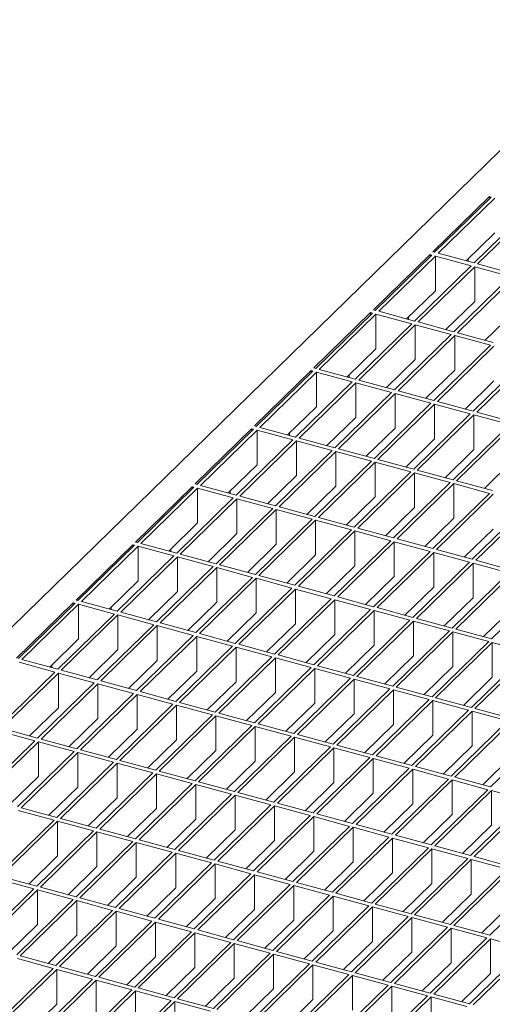
# Model space of a CAD drawing. Units: millimetres. Extents: x 100 to 5840, y 100 to 4100.
# Drawn here: x 4567 to 4684, y 1912 to 2155 of the extents above; entities that cross this region are included whole.
import ezdxf

# ---------------------------------------------------------------- set-up
doc = ezdxf.new("R2010")
doc.units = ezdxf.units.MM
doc.header["$LTSCALE"] = 20

msp = doc.modelspace()

# ---------------------------------------------------------------- linework, layer by layer
at = {"color": 7, "linetype": 'Continuous', "lineweight": 15}
for p, q in [((4718.73, 2155.48), (4163.36, 1613.42)), ((4682.98, 2111.76), (4668.98, 2098.1)), ((4683.43, 2111.64), (4669.42, 2097.98)), ((4684.31, 2111.4), (4670.31, 2097.74)), ((4683.43, 2111.64), (4682.98, 2111.76)), ((4682.98, 2111.21), (4682.98, 2111.76)), ((4693.15, 2109), (4679.15, 2095.34)), ((4694.04, 2108.76), (4680.04, 2095.09)), ((4684.31, 2102.83), (4677.18, 2095.87)), ((4668.28, 2097.42), (4654.28, 2083.75)), ((4668.72, 2097.3), (4654.72, 2083.63)), ((4669.61, 2097.06), (4655.61, 2083.39)), ((4668.72, 2097.3), (4668.28, 2097.42)), ((4668.28, 2096.86), (4668.28, 2097.42)), ((4669.42, 2097.98), (4668.98, 2098.1)), ((4678.45, 2094.65), (4669.61, 2097.06)), ((4669.61, 2097.06), (4669.61, 2088.48)), ((4679.15, 2095.34), (4670.31, 2097.74)), ((4677.68, 2095.74), (4677.68, 2096.36)), ((4678.45, 2094.65), (4664.45, 2080.99)), ((4679.34, 2094.41), (4665.34, 2080.75)), ((4688.18, 2092.01), (4679.34, 2094.41)), ((4679.34, 2094.41), (4679.34, 2085.84)), ((4688.88, 2092.69), (4680.04, 2095.09)), ((4688.18, 2092.01), (4674.18, 2078.34)), ((4689.07, 2091.77), (4675.07, 2078.1)), ((4669.61, 2088.48), (4662.48, 2081.52)), ((4654.72, 2083.63), (4654.28, 2083.75)), ((4679.34, 2085.84), (4672.21, 2078.88)), ((4653.58, 2083.07), (4639.58, 2069.4)), ((4654.02, 2082.95), (4640.02, 2069.28)), ((4654.91, 2082.71), (4640.91, 2069.04)), ((4654.02, 2082.95), (4653.58, 2083.07)), ((4653.58, 2082.52), (4653.58, 2083.07)), ((4663.75, 2080.3), (4654.91, 2082.71)), ((4654.91, 2082.71), (4654.91, 2074.14)), ((4664.45, 2080.99), (4655.61, 2083.39)), ((4662.98, 2081.39), (4662.98, 2082.01)), ((4689.07, 2083.2), (4681.93, 2076.24)), ((4663.75, 2080.3), (4649.75, 2066.64)), ((4664.64, 2080.06), (4650.64, 2066.4)), ((4673.48, 2077.66), (4664.64, 2080.06)), ((4664.64, 2080.06), (4664.64, 2071.49)), ((4674.18, 2078.34), (4665.34, 2080.75)), ((4673.48, 2077.66), (4659.48, 2063.99)), ((4674.37, 2077.42), (4660.36, 2063.75)), ((4683.21, 2075.02), (4674.37, 2077.42)), ((4674.37, 2077.42), (4674.37, 2068.85)), ((4683.91, 2075.7), (4675.07, 2078.1)), ((4654.91, 2074.14), (4647.78, 2067.17)), ((4683.21, 2075.02), (4669.21, 2061.35)), ((4684.09, 2074.78), (4670.09, 2061.11)), ((4664.64, 2071.49), (4657.51, 2064.53)), ((4692.94, 2072.37), (4678.94, 2058.71)), ((4693.82, 2072.13), (4679.82, 2058.47)), ((4640.02, 2069.28), (4639.58, 2069.4)), ((4649.75, 2066.64), (4640.91, 2069.04)), ((4638.88, 2068.72), (4624.88, 2055.05)), ((4639.32, 2068.6), (4625.32, 2054.93)), ((4640.21, 2068.36), (4626.21, 2054.69)), ((4639.32, 2068.6), (4638.88, 2068.72)), ((4638.88, 2068.17), (4638.88, 2068.72)), ((4649.05, 2065.95), (4640.21, 2068.36)), ((4640.21, 2068.36), (4640.21, 2059.79)), ((4648.27, 2067.04), (4648.27, 2067.66)), ((4674.37, 2068.85), (4667.23, 2061.89)), ((4649.05, 2065.95), (4635.05, 2052.29)), ((4649.94, 2065.71), (4635.93, 2052.05)), ((4658.78, 2063.31), (4649.94, 2065.71)), ((4649.94, 2065.71), (4649.94, 2057.14)), ((4659.48, 2063.99), (4650.64, 2066.4)), ((4684.09, 2066.2), (4676.96, 2059.24)), ((4658.78, 2063.31), (4644.78, 2049.65)), ((4659.66, 2063.07), (4645.66, 2049.41)), ((4668.51, 2060.67), (4659.66, 2063.07)), ((4659.66, 2063.07), (4659.66, 2054.5)), ((4669.21, 2061.35), (4660.36, 2063.75)), ((4640.21, 2059.79), (4633.08, 2052.83)), ((4668.51, 2060.67), (4654.51, 2047)), ((4669.39, 2060.43), (4655.39, 2046.76)), ((4678.24, 2058.02), (4669.39, 2060.43)), ((4669.39, 2060.43), (4669.39, 2051.85)), ((4678.94, 2058.71), (4670.09, 2061.11)), ((4649.94, 2057.14), (4642.8, 2050.18)), ((4678.24, 2058.02), (4664.24, 2044.36)), ((4679.12, 2057.78), (4665.12, 2044.12)), ((4687.97, 2055.38), (4679.12, 2057.78)), ((4679.12, 2057.78), (4679.12, 2049.21)), ((4688.67, 2056.06), (4679.82, 2058.47)), ((4624.18, 2054.37), (4610.18, 2040.71)), ((4624.62, 2054.25), (4624.18, 2054.37)), ((4624.18, 2053.82), (4624.18, 2054.37)), ((4625.32, 2054.93), (4624.88, 2055.05)), ((4635.05, 2052.29), (4626.21, 2054.69)), ((4659.66, 2054.5), (4652.53, 2047.54)), ((4687.97, 2055.38), (4673.96, 2041.71)), ((4688.85, 2055.14), (4674.85, 2041.47)), ((4624.62, 2054.25), (4610.62, 2040.59)), ((4625.51, 2054.01), (4611.51, 2040.34)), ((4634.35, 2051.61), (4625.51, 2054.01)), ((4625.51, 2054.01), (4625.51, 2045.44)), ((4633.57, 2052.69), (4633.57, 2053.31)), ((4644.78, 2049.65), (4635.93, 2052.05)), ((4634.35, 2051.61), (4620.35, 2037.94)), ((4635.23, 2051.37), (4621.23, 2037.7)), ((4644.08, 2048.96), (4635.23, 2051.37)), ((4635.23, 2051.37), (4635.23, 2042.79)), ((4669.39, 2051.85), (4662.26, 2044.89)), ((4644.08, 2048.96), (4630.08, 2035.3)), ((4644.96, 2048.72), (4630.96, 2035.06)), ((4653.81, 2046.32), (4644.96, 2048.72)), ((4644.96, 2048.72), (4644.96, 2040.15)), ((4654.51, 2047), (4645.66, 2049.41)), ((4679.12, 2049.21), (4671.99, 2042.25)), ((4625.51, 2045.44), (4618.37, 2038.48)), ((4653.81, 2046.32), (4639.81, 2032.65)), ((4654.69, 2046.08), (4640.69, 2032.41)), ((4663.54, 2043.67), (4654.69, 2046.08)), ((4654.69, 2046.08), (4654.69, 2037.51)), ((4664.24, 2044.36), (4655.39, 2046.76)), ((4688.85, 2046.57), (4681.72, 2039.61)), ((4635.23, 2042.79), (4628.1, 2035.83)), ((4663.54, 2043.67), (4649.54, 2030.01)), ((4664.42, 2043.43), (4650.42, 2029.77)), ((4673.26, 2041.03), (4664.42, 2043.43)), ((4664.42, 2043.43), (4664.42, 2034.86)), ((4673.96, 2041.71), (4665.12, 2044.12)), ((4609.48, 2040.02), (4595.48, 2026.36)), ((4609.92, 2039.9), (4595.92, 2026.24)), ((4609.92, 2039.9), (4609.48, 2040.02)), ((4609.48, 2039.47), (4609.48, 2040.02)), ((4610.62, 2040.59), (4610.18, 2040.71)), ((4620.35, 2037.94), (4611.51, 2040.34)), ((4644.96, 2040.15), (4637.83, 2033.19)), ((4673.26, 2041.03), (4659.26, 2027.36)), ((4674.15, 2040.79), (4660.15, 2027.12)), ((4682.99, 2038.39), (4674.15, 2040.79)), ((4674.15, 2040.79), (4674.15, 2032.22)), ((4683.69, 2039.07), (4674.85, 2041.47)), ((4610.81, 2039.66), (4596.8, 2026)), ((4619.65, 2037.26), (4610.81, 2039.66)), ((4610.81, 2039.66), (4610.81, 2031.09)), ((4618.87, 2038.34), (4618.87, 2038.96)), ((4630.08, 2035.3), (4621.23, 2037.7)), ((4654.69, 2037.51), (4647.56, 2030.55)), ((4682.99, 2038.39), (4668.99, 2024.72)), ((4683.88, 2038.15), (4669.88, 2024.48)), ((4619.65, 2037.26), (4605.65, 2023.59)), ((4620.53, 2037.02), (4606.53, 2023.35)), ((4629.38, 2034.61), (4620.53, 2037.02)), ((4620.53, 2037.02), (4620.53, 2028.45)), ((4639.81, 2032.65), (4630.96, 2035.06)), ((4692.72, 2035.74), (4678.72, 2022.08)), ((4693.61, 2035.5), (4679.61, 2021.84)), ((4629.38, 2034.61), (4615.38, 2020.95)), ((4630.26, 2034.37), (4616.26, 2020.71)), ((4639.11, 2031.97), (4630.26, 2034.37)), ((4630.26, 2034.37), (4630.26, 2025.8)), ((4664.42, 2034.86), (4657.29, 2027.9)), ((4610.81, 2031.09), (4603.67, 2024.13)), ((4639.11, 2031.97), (4625.11, 2018.3)), ((4639.99, 2031.73), (4625.99, 2018.06)), ((4648.84, 2029.33), (4639.99, 2031.73)), ((4639.99, 2031.73), (4639.99, 2023.16)), ((4649.54, 2030.01), (4640.69, 2032.41)), ((4674.15, 2032.22), (4667.02, 2025.26)), ((4620.53, 2028.45), (4613.4, 2021.49)), ((4648.84, 2029.33), (4634.83, 2015.66)), ((4649.72, 2029.09), (4635.72, 2015.42)), ((4658.56, 2026.68), (4649.72, 2029.09)), ((4649.72, 2029.09), (4649.72, 2020.51)), ((4659.26, 2027.36), (4650.42, 2029.77)), ((4683.88, 2029.57), (4676.75, 2022.61)), ((4594.78, 2025.67), (4580.78, 2012.01)), ((4595.22, 2025.55), (4581.22, 2011.89)), ((4596.1, 2025.31), (4582.1, 2011.65)), ((4595.22, 2025.55), (4594.78, 2025.67)), ((4594.78, 2025.12), (4594.78, 2025.67)), ((4595.92, 2026.24), (4595.48, 2026.36)), ((4604.95, 2022.91), (4596.1, 2025.31)), ((4596.1, 2025.31), (4596.1, 2016.74)), ((4605.65, 2023.59), (4596.8, 2026)), ((4630.26, 2025.8), (4623.13, 2018.84)), ((4658.56, 2026.68), (4644.56, 2013.02)), ((4659.45, 2026.44), (4645.45, 2012.78)), ((4668.29, 2024.04), (4659.45, 2026.44)), ((4659.45, 2026.44), (4659.45, 2017.87)), ((4668.99, 2024.72), (4660.15, 2027.12)), ((4604.95, 2022.91), (4590.95, 2009.24)), ((4604.17, 2023.99), (4604.17, 2024.62)), ((4615.38, 2020.95), (4606.53, 2023.35)), ((4639.99, 2023.16), (4632.86, 2016.2)), ((4668.29, 2024.04), (4654.29, 2010.37)), ((4669.18, 2023.8), (4655.18, 2010.13)), ((4678.02, 2021.39), (4669.18, 2023.8)), ((4669.18, 2023.8), (4669.18, 2015.23)), ((4678.72, 2022.08), (4669.88, 2024.48)), ((4605.83, 2022.67), (4591.83, 2009)), ((4614.68, 2020.27), (4605.83, 2022.67)), ((4605.83, 2022.67), (4605.83, 2014.1)), ((4625.11, 2018.3), (4616.26, 2020.71)), ((4649.72, 2020.51), (4642.59, 2013.55)), ((4678.02, 2021.39), (4664.02, 2007.73)), ((4678.91, 2021.15), (4664.9, 2007.49)), ((4687.75, 2018.75), (4678.91, 2021.15)), ((4678.91, 2021.15), (4678.91, 2012.58)), ((4688.45, 2019.43), (4679.61, 2021.84)), ((4614.68, 2020.27), (4600.68, 2006.6)), ((4615.56, 2020.02), (4601.56, 2006.36)), ((4624.41, 2017.62), (4615.56, 2020.02)), ((4615.56, 2020.02), (4615.56, 2011.45)), ((4634.83, 2015.66), (4625.99, 2018.06)), ((4659.45, 2017.87), (4652.32, 2010.91)), ((4687.75, 2018.75), (4673.75, 2005.08)), ((4688.63, 2018.51), (4674.63, 2004.84)), ((4596.1, 2016.74), (4588.97, 2009.78)), ((4624.41, 2017.62), (4610.4, 2003.96)), ((4625.29, 2017.38), (4611.29, 2003.72)), ((4634.13, 2014.98), (4625.29, 2017.38)), ((4625.29, 2017.38), (4625.29, 2008.81)), ((4644.56, 2013.02), (4635.72, 2015.42)), ((4697.48, 2016.11), (4683.48, 2002.44)), ((4605.83, 2014.1), (4598.7, 2007.14)), ((4634.13, 2014.98), (4620.13, 2001.31)), ((4635.02, 2014.74), (4621.02, 2001.07)), ((4643.86, 2012.33), (4635.02, 2014.74)), ((4635.02, 2014.74), (4635.02, 2006.17)), ((4669.18, 2015.23), (4662.05, 2008.27)), ((4580.08, 2011.32), (4566.08, 1997.66)), ((4580.52, 2011.2), (4566.52, 1997.54)), ((4581.4, 2010.96), (4567.4, 1997.3)), ((4580.52, 2011.2), (4580.08, 2011.32)), ((4580.08, 2010.77), (4580.08, 2011.32)), ((4581.22, 2011.89), (4580.78, 2012.01)), ((4590.25, 2008.56), (4581.4, 2010.96)), ((4581.4, 2010.96), (4581.4, 2002.39)), ((4590.95, 2009.24), (4582.1, 2011.65)), ((4615.56, 2011.45), (4608.43, 2004.49)), ((4643.86, 2012.33), (4629.86, 1998.67)), ((4644.75, 2012.09), (4630.75, 1998.43)), ((4653.59, 2009.69), (4644.75, 2012.09)), ((4644.75, 2012.09), (4644.75, 2003.52)), ((4654.29, 2010.37), (4645.45, 2012.78)), ((4678.91, 2012.58), (4671.77, 2005.62)), ((4590.25, 2008.56), (4576.25, 1994.9)), ((4591.13, 2008.32), (4577.13, 1994.66)), ((4589.47, 2009.65), (4589.47, 2010.27)), ((4599.98, 2005.92), (4591.13, 2008.32)), ((4591.13, 2008.32), (4591.13, 1999.75)), ((4600.68, 2006.6), (4591.83, 2009)), ((4625.29, 2008.81), (4618.16, 2001.85)), ((4653.59, 2009.69), (4639.59, 1996.02)), ((4654.48, 2009.45), (4640.48, 1995.78)), ((4663.32, 2007.05), (4654.48, 2009.45)), ((4654.48, 2009.45), (4654.48, 2000.88)), ((4664.02, 2007.73), (4655.18, 2010.13)), ((4688.63, 2009.94), (4681.5, 2002.98)), ((4599.98, 2005.92), (4585.98, 1992.25)), ((4600.86, 2005.68), (4586.86, 1992.01)), ((4609.7, 2003.27), (4600.86, 2005.68)), ((4600.86, 2005.68), (4600.86, 1997.1)), ((4610.4, 2003.96), (4601.56, 2006.36)), ((4635.02, 2006.17), (4627.89, 1999.2)), ((4663.32, 2007.05), (4649.32, 1993.38)), ((4664.2, 2006.8), (4650.2, 1993.14)), ((4673.05, 2004.4), (4664.2, 2006.8)), ((4664.2, 2006.8), (4664.2, 1998.23)), ((4673.75, 2005.08), (4664.9, 2007.49)), ((4609.7, 2003.27), (4595.7, 1989.61)), ((4620.13, 2001.31), (4611.29, 2003.72)), ((4644.75, 2003.52), (4637.62, 1996.56)), ((4673.05, 2004.4), (4659.05, 1990.74)), ((4673.93, 2004.16), (4659.93, 1990.5)), ((4682.78, 2001.76), (4673.93, 2004.16)), ((4673.93, 2004.16), (4673.93, 1995.59)), ((4683.48, 2002.44), (4674.63, 2004.84)), ((4581.4, 2002.39), (4574.27, 1995.43)), ((4610.59, 2003.03), (4596.59, 1989.37)), ((4619.43, 2000.63), (4610.59, 2003.03)), ((4610.59, 2003.03), (4610.59, 1994.46)), ((4629.86, 1998.67), (4621.02, 2001.07)), ((4654.48, 2000.88), (4647.34, 1993.92)), ((4682.78, 2001.76), (4668.78, 1988.09)), ((4683.66, 2001.52), (4669.66, 1987.85)), ((4692.51, 1999.11), (4683.66, 2001.52)), ((4683.66, 2001.52), (4683.66, 1992.95)), ((4591.13, 1999.75), (4584, 1992.79)), ((4619.43, 2000.63), (4605.43, 1986.96)), ((4620.32, 2000.39), (4606.32, 1986.72)), ((4629.16, 1997.98), (4620.32, 2000.39)), ((4620.32, 2000.39), (4620.32, 1991.82)), ((4639.59, 1996.02), (4630.75, 1998.43)), ((4692.51, 1999.11), (4678.51, 1985.45)), ((4693.39, 1998.87), (4679.39, 1985.21)), ((4575.55, 1994.21), (4566.7, 1996.62)), ((4576.25, 1994.9), (4567.4, 1997.3)), ((4600.86, 1997.1), (4593.73, 1990.14)), ((4629.16, 1997.98), (4615.16, 1984.32)), ((4630.05, 1997.74), (4616.05, 1984.08)), ((4638.89, 1995.34), (4630.05, 1997.74)), ((4630.05, 1997.74), (4630.05, 1989.17)), ((4664.2, 1998.23), (4657.07, 1991.27)), ((4575.55, 1994.21), (4561.55, 1980.55)), ((4576.43, 1993.97), (4562.43, 1980.31)), ((4574.77, 1995.3), (4574.77, 1995.92)), ((4585.28, 1991.57), (4576.43, 1993.97)), ((4576.43, 1993.97), (4576.43, 1985.4)), ((4585.98, 1992.25), (4577.13, 1994.66)), ((4610.59, 1994.46), (4603.46, 1987.5)), ((4638.89, 1995.34), (4624.89, 1981.68)), ((4639.78, 1995.1), (4625.77, 1981.43)), ((4648.62, 1992.7), (4639.78, 1995.1)), ((4639.78, 1995.1), (4639.78, 1986.53)), ((4649.32, 1993.38), (4640.48, 1995.78)), ((4673.93, 1995.59), (4666.8, 1988.63)), ((4585.28, 1991.57), (4571.27, 1977.9)), ((4586.16, 1991.33), (4572.16, 1977.66)), ((4595, 1988.92), (4586.16, 1991.33)), ((4586.16, 1991.33), (4586.16, 1982.76)), ((4595.7, 1989.61), (4586.86, 1992.01)), ((4620.32, 1991.82), (4613.19, 1984.86)), ((4648.62, 1992.7), (4634.62, 1979.03)), ((4649.5, 1992.46), (4635.5, 1978.79)), ((4658.35, 1990.05), (4649.5, 1992.46)), ((4649.5, 1992.46), (4649.5, 1983.88)), ((4659.05, 1990.74), (4650.2, 1993.14)), ((4683.66, 1992.95), (4676.53, 1985.98)), ((4595, 1988.92), (4581, 1975.26)), ((4595.89, 1988.68), (4581.89, 1975.02)), ((4604.73, 1986.28), (4595.89, 1988.68)), ((4595.89, 1988.68), (4595.89, 1980.11)), ((4605.43, 1986.96), (4596.59, 1989.37)), ((4630.05, 1989.17), (4622.91, 1982.21)), ((4658.35, 1990.05), (4644.35, 1976.39)), ((4659.23, 1989.81), (4645.23, 1976.15)), ((4668.08, 1987.41), (4659.23, 1989.81)), ((4659.23, 1989.81), (4659.23, 1981.24)), ((4668.78, 1988.09), (4659.93, 1990.5)), ((4604.73, 1986.28), (4590.73, 1972.61)), ((4615.16, 1984.32), (4606.32, 1986.72)), ((4639.78, 1986.53), (4632.64, 1979.57)), ((4668.08, 1987.41), (4654.08, 1973.74)), ((4668.96, 1987.17), (4654.96, 1973.5)), ((4677.8, 1984.76), (4668.96, 1987.17)), ((4668.96, 1987.17), (4668.96, 1978.6)), ((4678.51, 1985.45), (4669.66, 1987.85)), ((4576.43, 1985.4), (4569.3, 1978.44)), ((4605.62, 1986.04), (4591.62, 1972.37)), ((4614.46, 1983.64), (4605.62, 1986.04)), ((4605.62, 1986.04), (4605.62, 1977.47)), ((4624.89, 1981.68), (4616.05, 1984.08)), ((4649.5, 1983.88), (4642.37, 1976.92)), ((4677.8, 1984.76), (4663.8, 1971.1)), ((4678.69, 1984.52), (4664.69, 1970.86)), ((4687.53, 1982.12), (4678.69, 1984.52)), ((4678.69, 1984.52), (4678.69, 1975.95)), ((4688.23, 1982.8), (4679.39, 1985.21)), ((4586.16, 1982.76), (4579.03, 1975.8)), ((4614.46, 1983.64), (4600.46, 1969.97)), ((4615.35, 1983.4), (4601.34, 1969.73)), ((4624.19, 1980.99), (4615.35, 1983.4)), ((4615.35, 1983.4), (4615.35, 1974.82)), ((4634.62, 1979.03), (4625.77, 1981.43)), ((4687.53, 1982.12), (4673.53, 1968.46)), ((4688.42, 1981.88), (4674.42, 1968.21)), ((4570.57, 1977.22), (4561.73, 1979.62)), ((4571.27, 1977.9), (4562.43, 1980.31)), ((4595.89, 1980.11), (4588.76, 1973.15)), ((4624.19, 1980.99), (4610.19, 1967.33)), ((4625.07, 1980.75), (4611.07, 1967.09)), ((4633.92, 1978.35), (4625.07, 1980.75)), ((4625.07, 1980.75), (4625.07, 1972.18)), ((4659.23, 1981.24), (4652.1, 1974.28)), ((4697.26, 1979.48), (4683.26, 1965.81)), ((4570.57, 1977.22), (4556.57, 1963.55)), ((4571.46, 1976.98), (4557.46, 1963.31)), ((4580.3, 1974.58), (4571.46, 1976.98)), ((4571.46, 1976.98), (4571.46, 1968.41)), ((4581, 1975.26), (4572.16, 1977.66)), ((4605.62, 1977.47), (4598.49, 1970.51)), ((4633.92, 1978.35), (4619.92, 1964.68)), ((4634.8, 1978.11), (4620.8, 1964.44)), ((4643.65, 1975.7), (4634.8, 1978.11)), ((4634.8, 1978.11), (4634.8, 1969.54)), ((4644.35, 1976.39), (4635.5, 1978.79)), ((4668.96, 1978.6), (4661.83, 1971.64)), ((4580.3, 1974.58), (4566.3, 1960.91)), ((4581.19, 1974.34), (4567.19, 1960.67)), ((4590.03, 1971.93), (4581.19, 1974.34)), ((4581.19, 1974.34), (4581.19, 1965.76)), ((4590.73, 1972.61), (4581.89, 1975.02)), ((4615.35, 1974.82), (4608.21, 1967.86)), ((4643.65, 1975.7), (4629.65, 1962.04)), ((4644.53, 1975.46), (4630.53, 1961.8)), ((4653.38, 1973.06), (4644.53, 1975.46)), ((4644.53, 1975.46), (4644.53, 1966.89)), ((4654.08, 1973.74), (4645.23, 1976.15)), ((4678.69, 1975.95), (4671.56, 1968.99)), ((4590.03, 1971.93), (4576.03, 1958.27)), ((4590.92, 1971.69), (4576.92, 1958.03)), ((4599.76, 1969.29), (4590.92, 1971.69)), ((4590.92, 1971.69), (4590.92, 1963.12)), ((4600.46, 1969.97), (4591.62, 1972.37)), ((4625.07, 1972.18), (4617.94, 1965.22)), ((4653.38, 1973.06), (4639.37, 1959.39)), ((4654.26, 1972.82), (4640.26, 1959.15)), ((4663.1, 1970.42), (4654.26, 1972.82)), ((4654.26, 1972.82), (4654.26, 1964.25)), ((4663.8, 1971.1), (4654.96, 1973.5)), ((4688.42, 1973.31), (4681.29, 1966.35)), ((4599.76, 1969.29), (4585.76, 1955.62)), ((4610.19, 1967.33), (4601.34, 1969.73)), ((4634.8, 1969.54), (4627.67, 1962.58)), ((4663.1, 1970.42), (4649.1, 1956.75)), ((4663.99, 1970.18), (4649.99, 1956.51)), ((4672.83, 1967.77), (4663.99, 1970.18)), ((4663.99, 1970.18), (4663.99, 1961.6)), ((4673.53, 1968.46), (4664.69, 1970.86)), ((4571.46, 1968.41), (4564.33, 1961.45)), ((4600.64, 1969.05), (4586.64, 1955.38)), ((4609.49, 1966.64), (4600.64, 1969.05)), ((4600.64, 1969.05), (4600.64, 1960.48)), ((4619.92, 1964.68), (4611.07, 1967.09)), ((4644.53, 1966.89), (4637.4, 1959.93)), ((4672.83, 1967.77), (4658.83, 1954.11)), ((4673.72, 1967.53), (4659.72, 1953.87)), ((4682.56, 1965.13), (4673.72, 1967.53)), ((4673.72, 1967.53), (4673.72, 1958.96)), ((4683.26, 1965.81), (4674.42, 1968.21)), ((4581.19, 1965.76), (4574.06, 1958.8)), ((4609.49, 1966.64), (4595.49, 1952.98)), ((4610.37, 1966.4), (4596.37, 1952.74)), ((4619.22, 1964), (4610.37, 1966.4)), ((4610.37, 1966.4), (4610.37, 1957.83)), ((4629.65, 1962.04), (4620.8, 1964.44)), ((4682.56, 1965.13), (4668.56, 1951.46)), ((4683.45, 1964.89), (4669.44, 1951.22)), ((4692.29, 1962.48), (4683.45, 1964.89)), ((4683.45, 1964.89), (4683.45, 1956.32)), ((4590.92, 1963.12), (4583.78, 1956.16)), ((4619.22, 1964), (4605.22, 1950.33)), ((4620.1, 1963.76), (4606.1, 1950.09)), ((4628.95, 1961.36), (4620.1, 1963.76)), ((4620.1, 1963.76), (4620.1, 1955.19)), ((4654.26, 1964.25), (4647.13, 1957.29)), ((4692.29, 1962.48), (4678.29, 1948.82)), ((4693.17, 1962.24), (4679.17, 1948.58)), ((4575.33, 1957.58), (4566.49, 1959.99)), ((4576.03, 1958.27), (4567.19, 1960.67)), ((4600.64, 1960.48), (4593.51, 1953.52)), ((4628.95, 1961.36), (4614.95, 1947.69)), ((4629.83, 1961.12), (4615.83, 1947.45)), ((4638.67, 1958.71), (4629.83, 1961.12)), ((4629.83, 1961.12), (4629.83, 1952.54)), ((4639.37, 1959.39), (4630.53, 1961.8)), ((4663.99, 1961.6), (4656.86, 1954.64)), ((4575.33, 1957.58), (4561.33, 1943.92)), ((4576.22, 1957.34), (4562.21, 1943.68)), ((4585.06, 1954.94), (4576.22, 1957.34)), ((4576.22, 1957.34), (4576.22, 1948.77)), ((4585.76, 1955.62), (4576.92, 1958.03)), ((4610.37, 1957.83), (4603.24, 1950.87)), ((4638.67, 1958.71), (4624.67, 1945.05)), ((4639.56, 1958.47), (4625.56, 1944.81)), ((4648.4, 1956.07), (4639.56, 1958.47)), ((4639.56, 1958.47), (4639.56, 1949.9)), ((4649.1, 1956.75), (4640.26, 1959.15)), ((4673.72, 1958.96), (4666.59, 1952)), ((4585.06, 1954.94), (4571.06, 1941.27)), ((4585.94, 1954.7), (4571.94, 1941.03)), ((4594.79, 1952.3), (4585.94, 1954.7)), ((4585.94, 1954.7), (4585.94, 1946.13)), ((4595.49, 1952.98), (4586.64, 1955.38)), ((4620.1, 1955.19), (4612.97, 1948.23)), ((4648.4, 1956.07), (4634.4, 1942.4)), ((4649.29, 1955.83), (4635.29, 1942.16)), ((4658.13, 1953.42), (4649.29, 1955.83)), ((4649.29, 1955.83), (4649.29, 1947.26)), ((4658.83, 1954.11), (4649.99, 1956.51)), ((4683.45, 1956.32), (4676.31, 1949.36)), ((4594.79, 1952.3), (4580.79, 1938.63)), ((4605.22, 1950.33), (4596.37, 1952.74)), ((4629.83, 1952.54), (4622.7, 1945.58)), ((4658.13, 1953.42), (4644.13, 1939.76)), ((4659.02, 1953.18), (4645.02, 1939.52)), ((4667.86, 1950.78), (4659.02, 1953.18)), ((4659.02, 1953.18), (4659.02, 1944.61)), ((4668.56, 1951.46), (4659.72, 1953.87)), ((4595.67, 1952.05), (4581.67, 1938.39)), ((4604.52, 1949.65), (4595.67, 1952.05)), ((4595.67, 1952.05), (4595.67, 1943.48)), ((4614.95, 1947.69), (4606.1, 1950.09)), ((4639.56, 1949.9), (4632.43, 1942.94)), ((4667.86, 1950.78), (4653.86, 1937.11)), ((4668.74, 1950.54), (4654.74, 1936.87)), ((4677.59, 1948.14), (4668.74, 1950.54)), ((4668.74, 1950.54), (4668.74, 1941.97)), ((4678.29, 1948.82), (4669.44, 1951.22)), ((4576.22, 1948.77), (4569.08, 1941.81)), ((4604.52, 1949.65), (4590.52, 1935.99)), ((4605.4, 1949.41), (4591.4, 1935.75)), ((4614.25, 1947.01), (4605.4, 1949.41)), ((4605.4, 1949.41), (4605.4, 1940.84)), ((4624.67, 1945.05), (4615.83, 1947.45)), ((4649.29, 1947.26), (4642.16, 1940.29)), ((4677.59, 1948.14), (4663.59, 1934.47)), ((4678.47, 1947.9), (4664.47, 1934.23)), ((4687.32, 1945.49), (4678.47, 1947.9)), ((4678.47, 1947.9), (4678.47, 1939.32)), ((4688.02, 1946.17), (4679.17, 1948.58)), ((4585.94, 1946.13), (4578.81, 1939.17)), ((4614.25, 1947.01), (4600.24, 1933.34)), ((4615.13, 1946.77), (4601.13, 1933.1)), ((4623.97, 1944.36), (4615.13, 1946.77)), ((4615.13, 1946.77), (4615.13, 1938.19)), ((4687.32, 1945.49), (4673.32, 1931.83)), ((4688.2, 1945.25), (4674.2, 1931.59)), ((4570.36, 1940.59), (4561.51, 1942.99)), ((4571.06, 1941.27), (4562.21, 1943.68)), ((4595.67, 1943.48), (4588.54, 1936.52)), ((4623.97, 1944.36), (4609.97, 1930.7)), ((4624.86, 1944.12), (4610.86, 1930.46)), ((4633.7, 1941.72), (4624.86, 1944.12)), ((4624.86, 1944.12), (4624.86, 1935.55)), ((4634.4, 1942.4), (4625.56, 1944.81)), ((4659.02, 1944.61), (4651.88, 1937.65)), ((4697.05, 1942.85), (4683.05, 1929.18)), ((4570.36, 1940.59), (4556.36, 1926.93)), ((4571.24, 1940.35), (4557.24, 1926.68)), ((4580.09, 1937.95), (4571.24, 1940.35)), ((4571.24, 1940.35), (4571.24, 1931.78)), ((4580.79, 1938.63), (4571.94, 1941.03)), ((4605.4, 1940.84), (4598.27, 1933.88)), ((4633.7, 1941.72), (4619.7, 1928.05)), ((4634.59, 1941.48), (4620.59, 1927.81)), ((4643.43, 1939.07), (4634.59, 1941.48)), ((4634.59, 1941.48), (4634.59, 1932.91)), ((4644.13, 1939.76), (4635.29, 1942.16)), ((4668.74, 1941.97), (4661.61, 1935.01)), ((4580.09, 1937.95), (4566.09, 1924.28)), ((4580.97, 1937.71), (4566.97, 1924.04)), ((4589.82, 1935.3), (4580.97, 1937.71)), ((4580.97, 1937.71), (4580.97, 1929.13)), ((4590.52, 1935.99), (4581.67, 1938.39)), ((4615.13, 1938.19), (4608, 1931.23)), ((4643.43, 1939.07), (4629.43, 1925.41)), ((4644.32, 1938.83), (4630.31, 1925.17)), ((4653.16, 1936.43), (4644.32, 1938.83)), ((4644.32, 1938.83), (4644.32, 1930.26)), ((4653.86, 1937.11), (4645.02, 1939.52)), ((4678.47, 1939.32), (4671.34, 1932.36)), ((4589.82, 1935.3), (4575.81, 1921.64)), ((4600.24, 1933.34), (4591.4, 1935.75)), ((4624.86, 1935.55), (4617.73, 1928.59)), ((4653.16, 1936.43), (4639.16, 1922.77)), ((4654.04, 1936.19), (4640.04, 1922.53)), ((4662.89, 1933.79), (4654.04, 1936.19)), ((4654.04, 1936.19), (4654.04, 1927.62)), ((4663.59, 1934.47), (4654.74, 1936.87)), ((4688.2, 1936.68), (4681.07, 1929.72)), ((4590.7, 1935.06), (4576.7, 1921.4)), ((4599.54, 1932.66), (4585.54, 1918.99)), ((4599.54, 1932.66), (4590.7, 1935.06)), ((4590.7, 1935.06), (4590.7, 1926.49)), ((4609.97, 1930.7), (4601.13, 1933.1)), ((4634.59, 1932.91), (4627.46, 1925.95)), ((4662.89, 1933.79), (4648.89, 1920.12)), ((4663.77, 1933.55), (4649.77, 1919.88)), ((4672.62, 1931.14), (4663.77, 1933.55)), ((4663.77, 1933.55), (4663.77, 1924.97)), ((4673.32, 1931.83), (4664.47, 1934.23)), ((4571.24, 1931.78), (4564.11, 1924.82)), ((4600.43, 1932.42), (4586.43, 1918.75)), ((4609.27, 1930.01), (4600.43, 1932.42)), ((4600.43, 1932.42), (4600.43, 1923.85)), ((4619.7, 1928.05), (4610.86, 1930.46)), ((4644.32, 1930.26), (4637.18, 1923.3)), ((4672.62, 1931.14), (4658.62, 1917.48)), ((4673.5, 1930.9), (4659.5, 1917.24)), ((4682.35, 1928.5), (4673.5, 1930.9)), ((4673.5, 1930.9), (4673.5, 1922.33)), ((4683.05, 1929.18), (4674.2, 1931.59)), ((4580.97, 1929.13), (4573.84, 1922.17)), ((4609.27, 1930.01), (4595.27, 1916.35)), ((4610.16, 1929.77), (4596.16, 1916.11)), ((4619, 1927.37), (4610.16, 1929.77)), ((4610.16, 1929.77), (4610.16, 1921.2)), ((4629.43, 1925.41), (4620.59, 1927.81)), ((4682.35, 1928.5), (4668.34, 1914.83)), ((4683.23, 1928.26), (4669.23, 1914.59)), ((4692.07, 1925.85), (4683.23, 1928.26)), ((4683.23, 1928.26), (4683.23, 1919.69)), ((4590.7, 1926.49), (4583.57, 1919.53)), ((4619, 1927.37), (4605, 1913.71)), ((4619.89, 1927.13), (4605.88, 1913.46)), ((4628.73, 1924.73), (4619.89, 1927.13)), ((4619.89, 1927.13), (4619.89, 1918.56)), ((4654.04, 1927.62), (4646.91, 1920.66)), ((4692.07, 1925.85), (4678.07, 1912.19)), ((4692.96, 1925.61), (4678.96, 1911.95)), ((4575.11, 1920.95), (4566.27, 1923.36)), ((4575.81, 1921.64), (4566.97, 1924.04)), ((4600.43, 1923.85), (4593.3, 1916.89)), ((4628.73, 1924.73), (4614.73, 1911.06)), ((4629.61, 1924.49), (4615.61, 1910.82)), ((4638.46, 1922.08), (4629.61, 1924.49)), ((4629.61, 1924.49), (4629.61, 1915.91)), ((4639.16, 1922.77), (4630.31, 1925.17)), ((4663.77, 1924.97), (4656.64, 1918.01)), ((4575.11, 1920.95), (4561.11, 1907.29)), ((4576, 1920.71), (4562, 1907.05)), ((4584.84, 1918.31), (4576, 1920.71)), ((4576, 1920.71), (4576, 1912.14)), ((4585.54, 1918.99), (4576.7, 1921.4)), ((4610.16, 1921.2), (4603.03, 1914.24)), ((4638.46, 1922.08), (4624.46, 1908.42)), ((4639.34, 1921.84), (4625.34, 1908.18)), ((4648.19, 1919.44), (4639.34, 1921.84)), ((4639.34, 1921.84), (4639.34, 1913.27)), ((4648.89, 1920.12), (4640.04, 1922.53)), ((4673.5, 1922.33), (4666.37, 1915.37)), ((4584.84, 1918.31), (4570.84, 1904.64)), ((4585.73, 1918.07), (4571.73, 1904.4)), ((4594.57, 1915.67), (4585.73, 1918.07)), ((4585.73, 1918.07), (4585.73, 1909.5)), ((4595.27, 1916.35), (4586.43, 1918.75)), ((4619.89, 1918.56), (4612.75, 1911.6)), ((4648.19, 1919.44), (4634.19, 1905.77)), ((4649.07, 1919.2), (4635.07, 1905.53)), ((4657.92, 1916.79), (4649.07, 1919.2)), ((4649.07, 1919.2), (4649.07, 1910.63)), ((4658.62, 1917.48), (4649.77, 1919.88)), ((4683.23, 1919.69), (4676.1, 1912.73)), ((4594.57, 1915.67), (4580.57, 1902)), ((4605, 1913.71), (4596.16, 1916.11)), ((4629.61, 1915.91), (4622.48, 1908.95)), ((4657.92, 1916.79), (4643.91, 1903.13)), ((4658.8, 1916.55), (4644.8, 1902.89)), ((4667.64, 1914.15), (4658.8, 1916.55)), ((4658.8, 1916.55), (4658.8, 1907.98)), ((4668.34, 1914.83), (4659.5, 1917.24)), ((4595.46, 1915.43), (4581.46, 1901.76)), ((4604.3, 1913.02), (4595.46, 1915.43)), ((4595.46, 1915.43), (4595.46, 1906.85)), ((4614.73, 1911.06), (4605.88, 1913.46)), ((4639.34, 1913.27), (4632.21, 1906.31)), ((4667.64, 1914.15), (4653.64, 1900.49)), ((4668.53, 1913.91), (4654.53, 1900.24)), ((4677.37, 1911.51), (4668.53, 1913.91)), ((4668.53, 1913.91), (4668.53, 1905.34)), ((4678.07, 1912.19), (4669.23, 1914.59)), ((4576, 1912.14), (4568.87, 1905.18)), ((4604.3, 1913.02), (4590.3, 1899.36)), ((4605.18, 1912.78), (4591.18, 1899.12)), ((4614.03, 1910.38), (4605.18, 1912.78)), ((4605.18, 1912.78), (4605.18, 1904.21))]:
    msp.add_line(p, q, dxfattribs=at)

doc.saveas('drawing.dxf')
